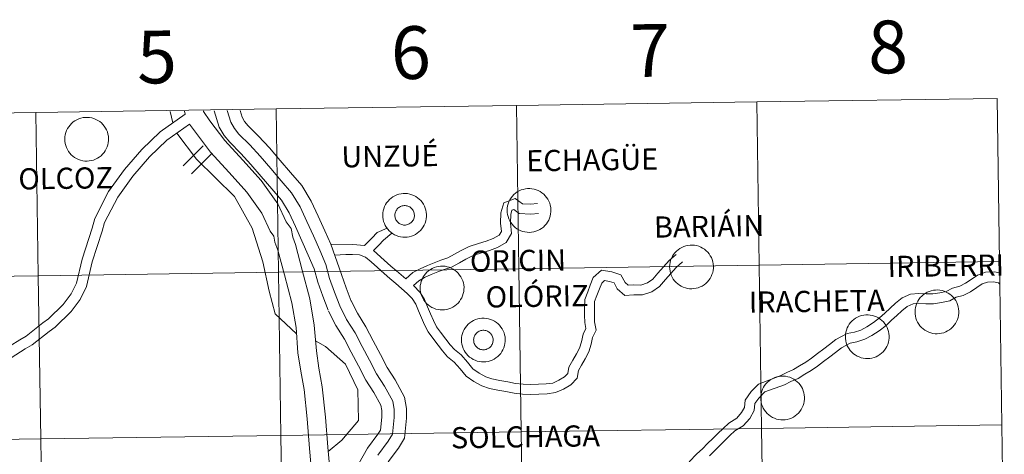
# Model space of a CAD drawing. Units: metres. Extents: x 600085 to 604583, y 4705625 to 4708660.
# Drawn here: x 601106 to 601274, y 4705849 to 4705923 of the extents above; entities that cross this region are included whole.
import ezdxf
from ezdxf.enums import TextEntityAlignment as Align

# ---------------------------------------------------------------- set-up
doc = ezdxf.new("R2010")
doc.units = ezdxf.units.M
doc.header["$MEASUREMENT"] = 0
doc.layers.add('Level 63', color=7, linetype='Continuous', lineweight=0)
doc.styles.add('Arial', font='ARIAL.TTF', dxfattribs={"height": 0.2})

msp = doc.modelspace()

# ---------------------------------------------------------------- linework, layer by layer
at = {"layer": 'Level 63', "linetype": 'Continuous', "lineweight": 0}
for points in [[(601272.28, 4705909.66), (601272.69, 4705881.8), (601231.71, 4705881.19), (601231.3, 4705909.05), (601272.28, 4705909.66)], [(601149.34, 4705907.85), (601149.75, 4705879.99), (601108.77, 4705879.38), (601108.36, 4705907.24), (601149.34, 4705907.85)], [(601190.32, 4705908.45), (601190.73, 4705880.59), (601149.75, 4705879.99), (601149.34, 4705907.85), (601190.32, 4705908.45)], [(601231.3, 4705909.05), (601231.71, 4705881.19), (601190.73, 4705880.59), (601190.32, 4705908.45), (601231.3, 4705909.05)], [(601108.36, 4705907.24), (601108.77, 4705879.38), (601067.79, 4705878.78), (601067.37, 4705906.64), (601108.36, 4705907.24)], [(601113.29, 4705902.72), (601113.31, 4705903.09), (601113.37, 4705903.46), (601113.47, 4705903.82), (601113.6, 4705904.17), (601113.77, 4705904.5), (601113.96, 4705904.82), (601114.19, 4705905.11), (601114.45, 4705905.38), (601114.73, 4705905.63), (601115.03, 4705905.84), (601115.36, 4705906.02), (601115.7, 4705906.17), (601116.05, 4705906.29), (601116.41, 4705906.37), (601116.79, 4705906.41), (601117.16, 4705906.41), (601117.53, 4705906.38), (601117.89, 4705906.31), (601118.25, 4705906.21), (601118.6, 4705906.07), (601118.93, 4705905.9), (601119.24, 4705905.69), (601119.53, 4705905.46), (601119.79, 4705905.19), (601120.03, 4705904.91), (601120.23, 4705904.6), (601120.41, 4705904.27), (601120.55, 4705903.92), (601120.65, 4705903.57), (601120.73, 4705903.2), (601120.76, 4705902.83), (601120.75, 4705902.46), (601120.71, 4705902.09), (601120.64, 4705901.72), (601120.52, 4705901.37), (601120.37, 4705901.03), (601120.19, 4705900.7), (601119.98, 4705900.4), (601119.74, 4705900.11), (601119.47, 4705899.86), (601119.17, 4705899.63), (601118.86, 4705899.43), (601118.53, 4705899.26), (601118.18, 4705899.13), (601117.82, 4705899.03), (601117.45, 4705898.97), (601117.08, 4705898.95), (601116.71, 4705898.96), (601116.34, 4705899.01), (601115.98, 4705899.1), (601115.63, 4705899.22), (601115.29, 4705899.38), (601114.97, 4705899.57), (601114.67, 4705899.79), (601114.39, 4705900.04), (601114.14, 4705900.31), (601113.92, 4705900.61), (601113.73, 4705900.93), (601113.57, 4705901.27), (601113.45, 4705901.62), (601113.36, 4705901.98), (601113.31, 4705902.35), (601113.29, 4705902.72)], [(601188.72, 4705890.57), (601188.75, 4705890.94), (601188.8, 4705891.31), (601188.9, 4705891.67), (601189.03, 4705892.01), (601189.2, 4705892.35), (601189.39, 4705892.67), (601189.62, 4705892.96), (601189.88, 4705893.23), (601190.16, 4705893.47), (601190.46, 4705893.69), (601190.79, 4705893.87), (601191.13, 4705894.02), (601191.48, 4705894.13), (601191.85, 4705894.21), (601192.22, 4705894.26), (601192.59, 4705894.26), (601192.96, 4705894.23), (601193.33, 4705894.16), (601193.68, 4705894.06), (601194.03, 4705893.92), (601194.36, 4705893.74), (601194.67, 4705893.54), (601194.96, 4705893.3), (601195.22, 4705893.04), (601195.46, 4705892.75), (601195.66, 4705892.44), (601195.84, 4705892.11), (601195.98, 4705891.77), (601196.09, 4705891.41), (601196.16, 4705891.05), (601196.19, 4705890.68), (601196.19, 4705890.3), (601196.14, 4705889.93), (601196.07, 4705889.57), (601195.95, 4705889.21), (601195.81, 4705888.87), (601195.62, 4705888.55), (601195.41, 4705888.24), (601195.17, 4705887.96), (601194.9, 4705887.7), (601194.61, 4705887.47), (601194.29, 4705887.27), (601193.96, 4705887.11), (601193.61, 4705886.98), (601193.25, 4705886.88), (601192.88, 4705886.82), (601192.51, 4705886.79), (601192.14, 4705886.81), (601191.77, 4705886.86), (601191.41, 4705886.94), (601191.06, 4705887.07), (601190.72, 4705887.22), (601190.4, 4705887.41), (601190.1, 4705887.63), (601189.82, 4705887.88), (601189.57, 4705888.16), (601189.35, 4705888.46), (601189.16, 4705888.78), (601189, 4705889.11), (601188.88, 4705889.47), (601188.79, 4705889.83), (601188.74, 4705890.19), (601188.72, 4705890.57)], [(601167.51, 4705889.73), (601167.53, 4705890.11), (601167.59, 4705890.47), (601167.69, 4705890.83), (601167.82, 4705891.18), (601167.98, 4705891.52), (601168.18, 4705891.83), (601168.41, 4705892.13), (601168.66, 4705892.4), (601168.95, 4705892.64), (601169.25, 4705892.85), (601169.57, 4705893.04), (601169.92, 4705893.19), (601170.27, 4705893.3), (601170.63, 4705893.38), (601171, 4705893.42), (601171.38, 4705893.43), (601171.75, 4705893.4), (601172.11, 4705893.33), (601172.47, 4705893.22), (601172.82, 4705893.08), (601173.15, 4705892.91), (601173.46, 4705892.71), (601173.75, 4705892.47), (601174.01, 4705892.21), (601174.25, 4705891.92), (601174.45, 4705891.61), (601174.63, 4705891.28), (601174.77, 4705890.94), (601174.87, 4705890.58), (601174.94, 4705890.21), (601174.98, 4705889.84), (601174.97, 4705889.47), (601174.93, 4705889.1), (601174.85, 4705888.74), (601174.74, 4705888.38), (601174.59, 4705888.04), (601174.41, 4705887.72), (601174.2, 4705887.41), (601173.96, 4705887.13), (601173.69, 4705886.87), (601173.39, 4705886.64), (601173.08, 4705886.44), (601172.75, 4705886.28), (601172.4, 4705886.14), (601172.04, 4705886.05), (601171.67, 4705885.99), (601171.3, 4705885.96), (601170.93, 4705885.97), (601170.56, 4705886.03), (601170.2, 4705886.11), (601169.84, 4705886.23), (601169.51, 4705886.39), (601169.19, 4705886.58), (601168.89, 4705886.8), (601168.61, 4705887.05), (601168.36, 4705887.33), (601168.14, 4705887.62), (601167.95, 4705887.94), (601167.79, 4705888.28), (601167.66, 4705888.63), (601167.58, 4705888.99), (601167.53, 4705889.36), (601167.51, 4705889.73)], [(601167.51, 4705889.73), (601167.53, 4705890.11), (601167.59, 4705890.47), (601167.69, 4705890.83), (601167.82, 4705891.18), (601167.98, 4705891.52), (601168.18, 4705891.83), (601168.41, 4705892.13), (601168.66, 4705892.4), (601168.95, 4705892.64), (601169.25, 4705892.85), (601169.57, 4705893.04), (601169.92, 4705893.19), (601170.27, 4705893.3), (601170.63, 4705893.38), (601171, 4705893.42), (601171.38, 4705893.43), (601171.75, 4705893.4), (601172.11, 4705893.33), (601172.47, 4705893.22), (601172.82, 4705893.08), (601173.15, 4705892.91), (601173.46, 4705892.71), (601173.75, 4705892.47), (601174.01, 4705892.21), (601174.25, 4705891.92), (601174.45, 4705891.61), (601174.63, 4705891.28), (601174.77, 4705890.94), (601174.87, 4705890.58), (601174.94, 4705890.21), (601174.98, 4705889.84), (601174.97, 4705889.47), (601174.93, 4705889.1), (601174.85, 4705888.74), (601174.74, 4705888.38), (601174.59, 4705888.04), (601174.41, 4705887.72), (601174.2, 4705887.41), (601173.96, 4705887.13), (601173.69, 4705886.87), (601173.39, 4705886.64), (601173.08, 4705886.44), (601172.75, 4705886.28), (601172.4, 4705886.14), (601172.04, 4705886.05), (601171.67, 4705885.99), (601171.3, 4705885.96), (601170.93, 4705885.97), (601170.56, 4705886.03), (601170.2, 4705886.11), (601169.84, 4705886.23), (601169.51, 4705886.39), (601169.19, 4705886.58), (601168.89, 4705886.8), (601168.61, 4705887.05), (601168.36, 4705887.33), (601168.14, 4705887.62), (601167.95, 4705887.94), (601167.79, 4705888.28), (601167.66, 4705888.63), (601167.58, 4705888.99), (601167.53, 4705889.36), (601167.51, 4705889.73)], [(601169.62, 4705890.06), (601169.67, 4705890.22), (601169.73, 4705890.37), (601169.8, 4705890.52), (601169.89, 4705890.66), (601169.99, 4705890.79), (601170.11, 4705890.91), (601170.24, 4705891.02), (601170.37, 4705891.11), (601170.52, 4705891.19), (601170.67, 4705891.26), (601170.83, 4705891.31), (601170.99, 4705891.34), (601171.16, 4705891.36), (601171.32, 4705891.36), (601171.49, 4705891.34), (601171.65, 4705891.31), (601171.81, 4705891.26), (601171.96, 4705891.2), (601172.11, 4705891.12), (601172.24, 4705891.02), (601172.37, 4705890.92), (601172.49, 4705890.8), (601172.59, 4705890.67), (601172.68, 4705890.53), (601172.76, 4705890.38), (601172.82, 4705890.23), (601172.86, 4705890.07), (601172.89, 4705889.91), (601172.91, 4705889.74), (601172.9, 4705889.58), (601172.88, 4705889.41), (601172.85, 4705889.25), (601172.79, 4705889.09), (601172.73, 4705888.94), (601172.64, 4705888.8), (601172.55, 4705888.66), (601172.44, 4705888.54), (601172.32, 4705888.43), (601172.19, 4705888.33), (601172.04, 4705888.24), (601171.89, 4705888.17), (601171.74, 4705888.11), (601171.58, 4705888.07), (601171.41, 4705888.04), (601171.25, 4705888.03), (601171.08, 4705888.04), (601170.92, 4705888.07), (601170.76, 4705888.11), (601170.6, 4705888.16), (601170.45, 4705888.23), (601170.31, 4705888.32), (601170.18, 4705888.42), (601170.06, 4705888.53), (601169.95, 4705888.65), (601169.85, 4705888.79), (601169.77, 4705888.93), (601169.7, 4705889.08), (601169.65, 4705889.24), (601169.61, 4705889.4), (601169.59, 4705889.57), (601169.58, 4705889.73), (601169.59, 4705889.9), (601169.62, 4705890.06)], [(601169.62, 4705890.06), (601169.67, 4705890.22), (601169.73, 4705890.37), (601169.8, 4705890.52), (601169.89, 4705890.66), (601169.99, 4705890.79), (601170.11, 4705890.91), (601170.24, 4705891.02), (601170.37, 4705891.11), (601170.52, 4705891.19), (601170.67, 4705891.26), (601170.83, 4705891.31), (601170.99, 4705891.34), (601171.16, 4705891.36), (601171.32, 4705891.36), (601171.49, 4705891.34), (601171.65, 4705891.31), (601171.81, 4705891.26), (601171.96, 4705891.2), (601172.11, 4705891.12), (601172.24, 4705891.02), (601172.37, 4705890.92), (601172.49, 4705890.8), (601172.59, 4705890.67), (601172.68, 4705890.53), (601172.76, 4705890.38), (601172.82, 4705890.23), (601172.86, 4705890.07), (601172.89, 4705889.91), (601172.91, 4705889.74), (601172.9, 4705889.58), (601172.88, 4705889.41), (601172.85, 4705889.25), (601172.79, 4705889.09), (601172.73, 4705888.94), (601172.64, 4705888.8), (601172.55, 4705888.66), (601172.44, 4705888.54), (601172.32, 4705888.43), (601172.19, 4705888.33), (601172.04, 4705888.24), (601171.89, 4705888.17), (601171.74, 4705888.11), (601171.58, 4705888.07), (601171.41, 4705888.04), (601171.25, 4705888.03), (601171.08, 4705888.04), (601170.92, 4705888.07), (601170.76, 4705888.11), (601170.6, 4705888.16), (601170.45, 4705888.23), (601170.31, 4705888.32), (601170.18, 4705888.42), (601170.06, 4705888.53), (601169.95, 4705888.65), (601169.85, 4705888.79), (601169.77, 4705888.93), (601169.7, 4705889.08), (601169.65, 4705889.24), (601169.61, 4705889.4), (601169.59, 4705889.57), (601169.58, 4705889.73), (601169.59, 4705889.9), (601169.62, 4705890.06)], [(601216.43, 4705880.93), (601216.45, 4705881.3), (601216.51, 4705881.67), (601216.61, 4705882.03), (601216.74, 4705882.37), (601216.91, 4705882.71), (601217.1, 4705883.02), (601217.33, 4705883.32), (601217.59, 4705883.59), (601217.87, 4705883.83), (601218.17, 4705884.05), (601218.5, 4705884.23), (601218.84, 4705884.38), (601219.19, 4705884.49), (601219.56, 4705884.57), (601219.93, 4705884.61), (601220.3, 4705884.62), (601220.67, 4705884.59), (601221.04, 4705884.52), (601221.39, 4705884.41), (601221.74, 4705884.27), (601222.07, 4705884.1), (601222.38, 4705883.9), (601222.67, 4705883.66), (601222.93, 4705883.4), (601223.17, 4705883.11), (601223.37, 4705882.8), (601223.55, 4705882.47), (601223.69, 4705882.13), (601223.8, 4705881.77), (601223.87, 4705881.41), (601223.9, 4705881.03), (601223.89, 4705880.66), (601223.85, 4705880.29), (601223.78, 4705879.93), (601223.66, 4705879.57), (601223.51, 4705879.23), (601223.33, 4705878.91), (601223.12, 4705878.6), (601222.88, 4705878.32), (601222.61, 4705878.06), (601222.32, 4705877.83), (601222, 4705877.63), (601221.67, 4705877.47), (601221.32, 4705877.33), (601220.96, 4705877.24), (601220.59, 4705877.18), (601220.22, 4705877.15), (601219.85, 4705877.17), (601219.48, 4705877.22), (601219.12, 4705877.3), (601218.77, 4705877.43), (601218.43, 4705877.58), (601218.11, 4705877.77), (601217.81, 4705877.99), (601217.53, 4705878.24), (601217.28, 4705878.52), (601217.06, 4705878.81), (601216.87, 4705879.13), (601216.71, 4705879.47), (601216.59, 4705879.82), (601216.5, 4705880.19), (601216.45, 4705880.55), (601216.43, 4705880.93)], [(601173.9, 4705877.33), (601173.92, 4705877.7), (601173.98, 4705878.07), (601174.08, 4705878.43), (601174.21, 4705878.77), (601174.37, 4705879.11), (601174.57, 4705879.42), (601174.8, 4705879.72), (601175.05, 4705879.99), (601175.33, 4705880.23), (601175.64, 4705880.45), (601175.96, 4705880.63), (601176.3, 4705880.78), (601176.66, 4705880.89), (601177.02, 4705880.97), (601177.39, 4705881.01), (601177.77, 4705881.02), (601178.14, 4705880.99), (601178.5, 4705880.92), (601178.86, 4705880.82), (601179.2, 4705880.68), (601179.53, 4705880.5), (601179.84, 4705880.3), (601180.13, 4705880.06), (601180.4, 4705879.8), (601180.63, 4705879.51), (601180.84, 4705879.2), (601181.01, 4705878.87), (601181.16, 4705878.53), (601181.26, 4705878.17), (601181.33, 4705877.81), (601181.37, 4705877.44), (601181.36, 4705877.06), (601181.32, 4705876.69), (601181.24, 4705876.33), (601181.13, 4705875.97), (601180.98, 4705875.63), (601180.8, 4705875.31), (601180.59, 4705875), (601180.35, 4705874.72), (601180.07, 4705874.46), (601179.78, 4705874.23), (601179.47, 4705874.03), (601179.13, 4705873.87), (601178.79, 4705873.74), (601178.43, 4705873.64), (601178.06, 4705873.58), (601177.69, 4705873.55), (601177.31, 4705873.57), (601176.95, 4705873.62), (601176.58, 4705873.7), (601176.23, 4705873.83), (601175.89, 4705873.98), (601175.57, 4705874.17), (601175.27, 4705874.39), (601175, 4705874.64), (601174.75, 4705874.92), (601174.53, 4705875.22), (601174.33, 4705875.54), (601174.18, 4705875.87), (601174.05, 4705876.22), (601173.97, 4705876.59), (601173.91, 4705876.95), (601173.9, 4705877.33)], [(601231.71, 4705881.19), (601232.12, 4705853.33), (601191.14, 4705852.73), (601190.73, 4705880.59), (601231.71, 4705881.19)], [(601272.69, 4705881.8), (601273.1, 4705853.94), (601232.12, 4705853.33), (601231.71, 4705881.19), (601272.69, 4705881.8)], [(601108.77, 4705879.38), (601109.18, 4705851.52), (601068.2, 4705850.92), (601067.79, 4705878.78), (601108.77, 4705879.38)], [(601149.75, 4705879.99), (601150.16, 4705852.12), (601109.18, 4705851.52), (601108.77, 4705879.38), (601149.75, 4705879.99)], [(601190.73, 4705880.59), (601191.14, 4705852.73), (601150.16, 4705852.12), (601149.75, 4705879.99), (601190.73, 4705880.59)], [(601258.29, 4705873.25), (601258.31, 4705873.63), (601258.37, 4705873.99), (601258.46, 4705874.35), (601258.59, 4705874.7), (601258.76, 4705875.03), (601258.95, 4705875.35), (601259.18, 4705875.65), (601259.44, 4705875.92), (601259.72, 4705876.16), (601260.03, 4705876.37), (601260.35, 4705876.56), (601260.69, 4705876.71), (601261.05, 4705876.82), (601261.41, 4705876.9), (601261.78, 4705876.94), (601262.15, 4705876.95), (601262.52, 4705876.92), (601262.89, 4705876.85), (601263.25, 4705876.74), (601263.59, 4705876.6), (601263.92, 4705876.43), (601264.23, 4705876.23), (601264.52, 4705875.99), (601264.78, 4705875.73), (601265.02, 4705875.44), (601265.23, 4705875.13), (601265.4, 4705874.8), (601265.54, 4705874.46), (601265.65, 4705874.1), (601265.72, 4705873.73), (601265.75, 4705873.36), (601265.75, 4705872.99), (601265.71, 4705872.62), (601265.63, 4705872.26), (601265.52, 4705871.9), (601265.37, 4705871.56), (601265.19, 4705871.23), (601264.97, 4705870.93), (601264.73, 4705870.65), (601264.46, 4705870.39), (601264.17, 4705870.16), (601263.85, 4705869.96), (601263.52, 4705869.79), (601263.17, 4705869.66), (601262.81, 4705869.57), (601262.45, 4705869.51), (601262.07, 4705869.48), (601261.7, 4705869.49), (601261.33, 4705869.54), (601260.97, 4705869.63), (601260.62, 4705869.75), (601260.28, 4705869.91), (601259.96, 4705870.1), (601259.66, 4705870.32), (601259.38, 4705870.57), (601259.13, 4705870.84), (601258.91, 4705871.14), (601258.72, 4705871.46), (601258.56, 4705871.8), (601258.44, 4705872.15), (601258.35, 4705872.51), (601258.3, 4705872.88), (601258.29, 4705873.25)], [(601246.4, 4705869.02), (601246.43, 4705869.39), (601246.49, 4705869.76), (601246.58, 4705870.12), (601246.71, 4705870.47), (601246.88, 4705870.8), (601247.07, 4705871.11), (601247.3, 4705871.41), (601247.56, 4705871.68), (601247.84, 4705871.92), (601248.14, 4705872.14), (601248.47, 4705872.32), (601248.81, 4705872.47), (601249.16, 4705872.59), (601249.53, 4705872.66), (601249.9, 4705872.71), (601250.27, 4705872.71), (601250.64, 4705872.68), (601251.01, 4705872.61), (601251.36, 4705872.51), (601251.71, 4705872.37), (601252.04, 4705872.19), (601252.35, 4705871.99), (601252.64, 4705871.75), (601252.9, 4705871.49), (601253.14, 4705871.2), (601253.34, 4705870.89), (601253.52, 4705870.57), (601253.66, 4705870.22), (601253.77, 4705869.86), (601253.84, 4705869.5), (601253.87, 4705869.13), (601253.87, 4705868.75), (601253.83, 4705868.39), (601253.75, 4705868.02), (601253.63, 4705867.67), (601253.49, 4705867.32), (601253.3, 4705867), (601253.09, 4705866.69), (601252.85, 4705866.41), (601252.58, 4705866.15), (601252.29, 4705865.93), (601251.97, 4705865.73), (601251.64, 4705865.56), (601251.29, 4705865.43), (601250.93, 4705865.33), (601250.56, 4705865.27), (601250.19, 4705865.25), (601249.82, 4705865.26), (601249.45, 4705865.31), (601249.09, 4705865.39), (601248.74, 4705865.52), (601248.4, 4705865.67), (601248.08, 4705865.86), (601247.78, 4705866.08), (601247.5, 4705866.33), (601247.25, 4705866.61), (601247.03, 4705866.91), (601246.84, 4705867.23), (601246.68, 4705867.56), (601246.56, 4705867.91), (601246.47, 4705868.28), (601246.42, 4705868.65), (601246.4, 4705869.02)], [(601180.94, 4705868.45), (601180.96, 4705868.82), (601181.02, 4705869.19), (601181.12, 4705869.55), (601181.25, 4705869.89), (601181.41, 4705870.23), (601181.61, 4705870.54), (601181.84, 4705870.84), (601182.09, 4705871.11), (601182.38, 4705871.35), (601182.68, 4705871.57), (601183.01, 4705871.75), (601183.35, 4705871.9), (601183.7, 4705872.01), (601184.06, 4705872.09), (601184.43, 4705872.13), (601184.81, 4705872.14), (601185.18, 4705872.11), (601185.54, 4705872.04), (601185.9, 4705871.94), (601186.25, 4705871.8), (601186.57, 4705871.62), (601186.89, 4705871.42), (601187.17, 4705871.18), (601187.44, 4705870.92), (601187.67, 4705870.63), (601187.88, 4705870.32), (601188.06, 4705869.99), (601188.2, 4705869.65), (601188.3, 4705869.29), (601188.37, 4705868.93), (601188.41, 4705868.55), (601188.4, 4705868.18), (601188.36, 4705867.81), (601188.28, 4705867.45), (601188.17, 4705867.09), (601188.02, 4705866.75), (601187.84, 4705866.43), (601187.63, 4705866.12), (601187.39, 4705865.84), (601187.12, 4705865.58), (601186.82, 4705865.35), (601186.51, 4705865.15), (601186.17, 4705864.99), (601185.83, 4705864.85), (601185.47, 4705864.76), (601185.1, 4705864.7), (601184.73, 4705864.67), (601184.36, 4705864.69), (601183.99, 4705864.74), (601183.63, 4705864.82), (601183.27, 4705864.95), (601182.94, 4705865.1), (601182.62, 4705865.29), (601182.32, 4705865.51), (601182.04, 4705865.76), (601181.79, 4705866.04), (601181.57, 4705866.34), (601181.38, 4705866.65), (601181.22, 4705866.99), (601181.09, 4705867.34), (601181.01, 4705867.71), (601180.95, 4705868.07), (601180.94, 4705868.45)], [(601180.94, 4705868.45), (601180.96, 4705868.82), (601181.02, 4705869.19), (601181.12, 4705869.55), (601181.25, 4705869.89), (601181.41, 4705870.23), (601181.61, 4705870.54), (601181.84, 4705870.84), (601182.09, 4705871.11), (601182.38, 4705871.35), (601182.68, 4705871.57), (601183.01, 4705871.75), (601183.35, 4705871.9), (601183.7, 4705872.01), (601184.06, 4705872.09), (601184.43, 4705872.13), (601184.81, 4705872.14), (601185.18, 4705872.11), (601185.54, 4705872.04), (601185.9, 4705871.94), (601186.25, 4705871.8), (601186.57, 4705871.62), (601186.89, 4705871.42), (601187.17, 4705871.18), (601187.44, 4705870.92), (601187.67, 4705870.63), (601187.88, 4705870.32), (601188.06, 4705869.99), (601188.2, 4705869.65), (601188.3, 4705869.29), (601188.37, 4705868.93), (601188.41, 4705868.55), (601188.4, 4705868.18), (601188.36, 4705867.81), (601188.28, 4705867.45), (601188.17, 4705867.09), (601188.02, 4705866.75), (601187.84, 4705866.43), (601187.63, 4705866.12), (601187.39, 4705865.84), (601187.12, 4705865.58), (601186.82, 4705865.35), (601186.51, 4705865.15), (601186.17, 4705864.99), (601185.83, 4705864.85), (601185.47, 4705864.76), (601185.1, 4705864.7), (601184.73, 4705864.67), (601184.36, 4705864.69), (601183.99, 4705864.74), (601183.63, 4705864.82), (601183.27, 4705864.95), (601182.94, 4705865.1), (601182.62, 4705865.29), (601182.32, 4705865.51), (601182.04, 4705865.76), (601181.79, 4705866.04), (601181.57, 4705866.34), (601181.38, 4705866.65), (601181.22, 4705866.99), (601181.09, 4705867.34), (601181.01, 4705867.71), (601180.95, 4705868.07), (601180.94, 4705868.45)], [(601183.05, 4705868.77), (601183.1, 4705868.93), (601183.16, 4705869.09), (601183.23, 4705869.23), (601183.32, 4705869.37), (601183.42, 4705869.5), (601183.54, 4705869.62), (601183.67, 4705869.73), (601183.8, 4705869.82), (601183.95, 4705869.9), (601184.1, 4705869.97), (601184.26, 4705870.02), (601184.42, 4705870.05), (601184.59, 4705870.07), (601184.75, 4705870.07), (601184.92, 4705870.05), (601185.08, 4705870.02), (601185.24, 4705869.97), (601185.39, 4705869.91), (601185.54, 4705869.83), (601185.67, 4705869.74), (601185.8, 4705869.63), (601185.92, 4705869.51), (601186.02, 4705869.38), (601186.11, 4705869.24), (601186.19, 4705869.1), (601186.25, 4705868.94), (601186.29, 4705868.78), (601186.32, 4705868.62), (601186.34, 4705868.45), (601186.33, 4705868.29), (601186.31, 4705868.12), (601186.28, 4705867.96), (601186.22, 4705867.81), (601186.16, 4705867.65), (601186.07, 4705867.51), (601185.98, 4705867.37), (601185.87, 4705867.25), (601185.75, 4705867.14), (601185.61, 4705867.04), (601185.47, 4705866.95), (601185.33, 4705866.88), (601185.17, 4705866.82), (601185.01, 4705866.78), (601184.85, 4705866.75), (601184.68, 4705866.75), (601184.51, 4705866.75), (601184.35, 4705866.78), (601184.19, 4705866.82), (601184.03, 4705866.87), (601183.88, 4705866.95), (601183.74, 4705867.03), (601183.61, 4705867.13), (601183.49, 4705867.24), (601183.38, 4705867.37), (601183.28, 4705867.5), (601183.2, 4705867.65), (601183.13, 4705867.79), (601183.07, 4705867.95), (601183.04, 4705868.11), (601183.02, 4705868.28), (601183.01, 4705868.44), (601183.02, 4705868.61), (601183.05, 4705868.77)], [(601183.05, 4705868.77), (601183.1, 4705868.93), (601183.16, 4705869.09), (601183.23, 4705869.23), (601183.32, 4705869.37), (601183.42, 4705869.5), (601183.54, 4705869.62), (601183.67, 4705869.73), (601183.8, 4705869.82), (601183.95, 4705869.9), (601184.1, 4705869.97), (601184.26, 4705870.02), (601184.42, 4705870.05), (601184.59, 4705870.07), (601184.75, 4705870.07), (601184.92, 4705870.05), (601185.08, 4705870.02), (601185.24, 4705869.97), (601185.39, 4705869.91), (601185.54, 4705869.83), (601185.67, 4705869.74), (601185.8, 4705869.63), (601185.92, 4705869.51), (601186.02, 4705869.38), (601186.11, 4705869.24), (601186.19, 4705869.1), (601186.25, 4705868.94), (601186.29, 4705868.78), (601186.32, 4705868.62), (601186.34, 4705868.45), (601186.33, 4705868.29), (601186.31, 4705868.12), (601186.28, 4705867.96), (601186.22, 4705867.81), (601186.16, 4705867.65), (601186.07, 4705867.51), (601185.98, 4705867.37), (601185.87, 4705867.25), (601185.75, 4705867.14), (601185.61, 4705867.04), (601185.47, 4705866.95), (601185.33, 4705866.88), (601185.17, 4705866.82), (601185.01, 4705866.78), (601184.85, 4705866.75), (601184.68, 4705866.75), (601184.51, 4705866.75), (601184.35, 4705866.78), (601184.19, 4705866.82), (601184.03, 4705866.87), (601183.88, 4705866.95), (601183.74, 4705867.03), (601183.61, 4705867.13), (601183.49, 4705867.24), (601183.38, 4705867.37), (601183.28, 4705867.5), (601183.2, 4705867.65), (601183.13, 4705867.79), (601183.07, 4705867.95), (601183.04, 4705868.11), (601183.02, 4705868.28), (601183.01, 4705868.44), (601183.02, 4705868.61), (601183.05, 4705868.77)], [(601231.97, 4705858.56), (601231.99, 4705858.93), (601232.05, 4705859.3), (601232.15, 4705859.66), (601232.28, 4705860.01), (601232.44, 4705860.34), (601232.64, 4705860.66), (601232.87, 4705860.95), (601233.13, 4705861.22), (601233.41, 4705861.46), (601233.71, 4705861.68), (601234.04, 4705861.86), (601234.38, 4705862.01), (601234.73, 4705862.13), (601235.09, 4705862.21), (601235.47, 4705862.25), (601235.84, 4705862.25), (601236.21, 4705862.22), (601236.57, 4705862.15), (601236.93, 4705862.05), (601237.28, 4705861.91), (601237.61, 4705861.73), (601237.92, 4705861.53), (601238.21, 4705861.29), (601238.47, 4705861.03), (601238.71, 4705860.74), (601238.91, 4705860.43), (601239.09, 4705860.11), (601239.23, 4705859.76), (601239.33, 4705859.4), (601239.4, 4705859.04), (601239.44, 4705858.67), (601239.43, 4705858.29), (601239.39, 4705857.93), (601239.31, 4705857.56), (601239.2, 4705857.21), (601239.05, 4705856.87), (601238.87, 4705856.54), (601238.66, 4705856.23), (601238.42, 4705855.95), (601238.15, 4705855.69), (601237.85, 4705855.47), (601237.54, 4705855.27), (601237.21, 4705855.1), (601236.86, 4705854.97), (601236.5, 4705854.87), (601236.13, 4705854.81), (601235.76, 4705854.79), (601235.39, 4705854.8), (601235.02, 4705854.85), (601234.66, 4705854.93), (601234.31, 4705855.06), (601233.97, 4705855.21), (601233.65, 4705855.4), (601233.35, 4705855.62), (601233.07, 4705855.87), (601232.82, 4705856.15), (601232.6, 4705856.45), (601232.41, 4705856.77), (601232.25, 4705857.11), (601232.13, 4705857.46), (601232.04, 4705857.82), (601231.99, 4705858.19), (601231.97, 4705858.56)], [(601273.1, 4705853.94), (601273.51, 4705826.08), (601232.53, 4705825.47), (601232.12, 4705853.33), (601273.1, 4705853.94)], [(601150.16, 4705852.12), (601150.57, 4705824.26), (601109.59, 4705823.66), (601109.18, 4705851.52), (601150.16, 4705852.12)], [(601191.14, 4705852.73), (601191.55, 4705824.87), (601150.57, 4705824.26), (601150.16, 4705852.12), (601191.14, 4705852.73)], [(601232.12, 4705853.33), (601232.53, 4705825.47), (601191.55, 4705824.87), (601191.14, 4705852.73), (601232.12, 4705853.33)], [(601109.18, 4705851.52), (601109.59, 4705823.66), (601068.61, 4705823.05), (601068.2, 4705850.92), (601109.18, 4705851.52)]]:
    msp.add_lwpolyline(points, close=True, dxfattribs=at)
for points in [[(601136.93, 4705907.52), (601136.96, 4705907.42), (601138.02, 4705905.84), (601140.57, 4705902.46), (601143.66, 4705899.1), (601146.8, 4705895.62), (601149.65, 4705891.65), (601151.07, 4705888.56), (601151.89, 4705887.42), (601152.17, 4705885.95), (601152.63, 4705884.7), (601153.78, 4705880.36), (601155.08, 4705875.44), (601155.84, 4705870.95), (601156.19, 4705866.57), (601156.62, 4705863.63), (601157.21, 4705860.43), (601157.73, 4705855.23), (601158.17, 4705850.14), (601158.62, 4705845.03)], [(601138.77, 4705907.55), (601138.78, 4705907.51), (601139.63, 4705904.75), (601140.46, 4705903.32), (601141.41, 4705902.16), (601143.3, 4705900.25), (601145.03, 4705898.4), (601146.79, 4705896.32), (601148.58, 4705894.23), (601150.26, 4705892.27), (601151.57, 4705890.13), (601152.66, 4705887.78), (601153.74, 4705885.35), (601154.82, 4705882.92), (601155.79, 4705880.59), (601156.42, 4705878.31), (601157.28, 4705875.87), (601158.2, 4705873.5)], [(601140.97, 4705907.58), (601141.58, 4705905.61), (601142.21, 4705904.53), (601142.98, 4705903.57), (601144.83, 4705901.72), (601146.61, 4705899.81), (601148.4, 4705897.69), (601150.19, 4705895.61), (601151.97, 4705893.52), (601153.44, 4705891.13), (601154.59, 4705888.65), (601155.68, 4705886.21), (601156.77, 4705883.76), (601157.79, 4705881.28), (601158.44, 4705878.94), (601159.26, 4705876.6), (601160.17, 4705874.27)], [(601143.17, 4705907.61), (601143.53, 4705906.46), (601143.95, 4705905.74), (601144.56, 4705904.99), (601146.35, 4705903.19), (601148.19, 4705901.21), (601150.01, 4705899.06), (601151.79, 4705896.98), (601153.69, 4705894.77), (601155.31, 4705892.13), (601156.51, 4705889.53), (601157.61, 4705887.06), (601158.64, 4705884.75)], [(601133.83, 4705906.96), (601129.54, 4705903.92), (601126.42, 4705900.92), (601123.49, 4705897.52), (601120.76, 4705893.74), (601118.39, 4705889.13), (601117.95, 4705887.49), (601116.23, 4705882.22), (601115.27, 4705878.13), (601114.39, 4705876.31), (601112.99, 4705874.48), (601110.5, 4705872.01), (601109.56, 4705871.34), (601106.7, 4705869.09), (601105.62, 4705868.45), (601102.34, 4705866.39)], [(601131.25, 4705907.43), (601131.74, 4705905.48)], [(601133.69, 4705907.47), (601133.83, 4705906.96)], [(601134.53, 4705905.24), (601130.7, 4705902.52), (601127.73, 4705899.67), (601124.91, 4705896.39), (601122.31, 4705892.79), (601120.09, 4705888.47), (601119.69, 4705886.97), (601117.98, 4705881.73), (601116.99, 4705877.52), (601115.94, 4705875.35), (601114.35, 4705873.28), (601111.67, 4705870.62), (601110.65, 4705869.88), (601107.73, 4705867.59), (601106.56, 4705866.91), (601103.33, 4705864.87)], [(601134.53, 4705905.24), (601138.16, 4705900.45), (601141.34, 4705896.99), (601144.35, 4705893.65), (601146.92, 4705890.06), (601148.34, 4705886.97), (601148.94, 4705886.14), (601149.13, 4705885.11), (601149.64, 4705883.75), (601150.74, 4705879.55), (601152, 4705874.77), (601152.72, 4705870.56), (601153.06, 4705866.22), (601153.52, 4705863.11), (601154.1, 4705859.99), (601154.61, 4705854.94), (601155.03, 4705849.87), (601155.49, 4705844.77)], [(601132.38, 4705903.71), (601135.75, 4705899.31), (601142.21, 4705892.92), (601145.26, 4705887.51), (601147.08, 4705881.78), (601148.17, 4705876.76), (601149.15, 4705872.87), (601152.81, 4705869.47)], [(601133.49, 4705898.14), (601136.89, 4705901.58)], [(601134.89, 4705896.76), (601138.29, 4705900.19)], [(601171.45, 4705878.83), (601172.67, 4705879.91), (601173.89, 4705880.59), (601175.12, 4705881.13), (601176.26, 4705881.6), (601177.43, 4705882.07), (601178.59, 4705882.42), (601179.76, 4705883.05), (601180.9, 4705883.72), (601182.27, 4705884.39), (601183.84, 4705884.91), (601185.17, 4705885.29), (601186.37, 4705885.76), (601187.34, 4705886.32), (601187.74, 4705886.96), (601187.58, 4705888.34), (601187.67, 4705890.12), (601188.14, 4705891.84), (601190.12, 4705892.55), (601191.37, 4705891.68), (601192.72, 4705891.61), (601193.91, 4705891.71)], [(601172.74, 4705877.72), (601173.66, 4705878.52), (601174.65, 4705879.07), (601175.79, 4705879.57), (601176.9, 4705880.03), (601177.99, 4705880.47), (601179.25, 4705880.85), (601180.6, 4705881.57), (601181.7, 4705882.23), (601182.91, 4705882.82), (601184.33, 4705883.29), (601185.71, 4705883.68), (601187.11, 4705884.23), (601188.55, 4705885.07), (601189.49, 4705886.57), (601189.28, 4705888.4), (601189.35, 4705889.85), (601189.54, 4705890.55), (601189.87, 4705890.67), (601190.8, 4705890.02), (601192.75, 4705889.91), (601194.06, 4705890.03)], [(601164.41, 4705884.57), (601165.65, 4705885.77), (601166.55, 4705886.75), (601168.24, 4705887.5)], [(601165.95, 4705883.71), (601166.86, 4705884.59), (601167.66, 4705885.47), (601169.09, 4705886.66)], [(601158.64, 4705884.75), (601160.46, 4705879.57), (601161.25, 4705877.34), (601162.15, 4705875.04)], [(601158.64, 4705884.75), (601162.42, 4705884.71), (601164.41, 4705884.57)], [(601159.29, 4705882.91), (601161.19, 4705883.03), (601162.35, 4705883.02), (601163.54, 4705882.94), (601164.6, 4705882.58), (601165.55, 4705881.78), (601166.64, 4705880.77), (601167.75, 4705879.75), (601168.73, 4705878.93), (601169.75, 4705878.06), (601170.73, 4705877.2), (601171.7, 4705876.36), (601172.55, 4705875.5), (601173.15, 4705874.53), (601173.61, 4705873.4), (601174.12, 4705872.2), (601174.64, 4705870.99), (601175.26, 4705869.8), (601176.04, 4705868.74), (601176.94, 4705867.54), (601177.68, 4705866.54), (601178.57, 4705865.55), (601179.71, 4705864.64), (601180.69, 4705863.52), (601181.72, 4705862.24), (601183.07, 4705861.32), (601184.4, 4705860.58), (601185.71, 4705860.16), (601187.14, 4705859.87), (601188.51, 4705859.6), (601189.91, 4705859.34), (601191.33, 4705859.17), (601192.76, 4705859.12), (601194.14, 4705859.18), (601195.54, 4705859.22), (601196.99, 4705859.44), (601198.34, 4705860.05), (601199.56, 4705860.76), (601200.67, 4705861.91), (601200.87, 4705863.21), (601201.41, 4705864.1), (601202.05, 4705865.22), (601202.66, 4705866.4), (601203.03, 4705867.71), (601203.28, 4705868.86), (601203.89, 4705870.12), (601203.65, 4705871.54), (601203.62, 4705872.7), (601203.61, 4705873.9), (601203.65, 4705874.99), (601204.05, 4705876.01), (601204.49, 4705877.15), (601204.85, 4705878.1), (601205.35, 4705878.55), (601206.16, 4705878.41), (601206.97, 4705878.15), (601207.51, 4705877.17), (601208.8, 4705876.02), (601210.34, 4705876.15), (601211.8, 4705876.1), (601213.39, 4705876.65), (601214.73, 4705877.52), (601215.73, 4705878.73), (601216.66, 4705879.77), (601217.56, 4705880.79), (601218.65, 4705881.75)], [(601165.95, 4705883.71), (601167.78, 4705882.02), (601168.87, 4705881.02), (601169.83, 4705880.21), (601171.45, 4705878.83)], [(601172.74, 4705877.72), (601173.89, 4705876.55), (601174.66, 4705875.3), (601175.17, 4705874.05), (601175.68, 4705872.87), (601176.17, 4705871.72), (601176.7, 4705870.69), (601177.39, 4705869.75), (601178.29, 4705868.55), (601178.99, 4705867.61), (601179.74, 4705866.78), (601180.88, 4705865.87), (601181.98, 4705864.61), (601182.88, 4705863.49), (601183.96, 4705862.76), (601185.07, 4705862.14), (601186.14, 4705861.8), (601187.47, 4705861.53), (601188.83, 4705861.26), (601190.16, 4705861.01), (601191.46, 4705860.86), (601192.76, 4705860.82), (601194.08, 4705860.87), (601195.4, 4705860.91), (601196.5, 4705861.07), (601197.56, 4705861.56), (601198.51, 4705862.1), (601199.08, 4705862.69), (601199.24, 4705863.79), (601199.95, 4705864.96), (601200.56, 4705866.03), (601201.08, 4705867.03), (601201.39, 4705868.12), (601201.67, 4705869.41), (601202.13, 4705870.37), (601201.96, 4705871.38), (601201.93, 4705872.67), (601201.91, 4705873.92), (601201.97, 4705875.34), (601202.47, 4705876.62), (601202.91, 4705877.76), (601203.41, 4705879.07), (601204.81, 4705880.36), (601206.57, 4705880.06), (601208.12, 4705879.55), (601208.85, 4705878.24), (601209.38, 4705877.77), (601210.3, 4705877.85), (601211.54, 4705877.8), (601212.65, 4705878.19), (601213.59, 4705878.8), (601214.45, 4705879.83), (601215.39, 4705880.9), (601216.37, 4705881.99), (601217.53, 4705883.02)], [(601235.29, 4705862.29), (601236.41, 4705862.85), (601237.54, 4705863.36), (601238.6, 4705864.02), (601239.65, 4705864.63), (601240.64, 4705865.32), (601241.66, 4705866.1), (601242.72, 4705866.89), (601243.68, 4705867.63), (601244.79, 4705868.5), (601246.69, 4705869.53), (601247.96, 4705869.73), (601249.03, 4705870.09), (601250.08, 4705870.67), (601251.22, 4705871.39), (601252.25, 4705872.19), (601253.12, 4705873.02), (601254.03, 4705873.85), (601254.94, 4705874.69), (601256.07, 4705875.59), (601257.5, 4705876.25), (601258.92, 4705876.38), (601260.21, 4705876.3), (601261.33, 4705876.28), (601262.51, 4705876.45), (601263.6, 4705876.7), (601264.69, 4705877.28), (601265.91, 4705877.61), (601266.88, 4705878.1), (601267.87, 4705878.75), (601268.95, 4705879.49), (601270.31, 4705879.99), (601271.79, 4705880.05), (601272.73, 4705879.86)], [(601236.04, 4705860.78), (601237.13, 4705861.33), (601238.33, 4705861.86), (601239.47, 4705862.57), (601240.56, 4705863.2), (601241.63, 4705863.95), (601242.67, 4705864.75), (601243.74, 4705865.54), (601244.71, 4705866.3), (601245.72, 4705867.07), (601247.23, 4705867.9), (601248.37, 4705868.08), (601249.72, 4705868.54), (601250.93, 4705869.21), (601252.19, 4705870), (601253.36, 4705870.91), (601254.28, 4705871.79), (601255.17, 4705872.6), (601256.04, 4705873.4), (601256.97, 4705874.14), (601257.95, 4705874.59), (601258.95, 4705874.69), (601260.14, 4705874.61), (601261.44, 4705874.59), (601262.82, 4705874.79), (601264.2, 4705875.11), (601265.31, 4705875.7), (601266.51, 4705876.01), (601267.74, 4705876.63), (601268.82, 4705877.35), (601269.73, 4705877.98), (601270.65, 4705878.31), (601271.65, 4705878.35), (601272.53, 4705878.17), (601272.75, 4705877.96)], [(601160.17, 4705874.27), (601161.35, 4705871.94), (601162.82, 4705869.61), (601164.02, 4705867.28), (601165.23, 4705864.95), (601166.43, 4705862.62), (601167.84, 4705860.53), (601169.22, 4705857.97), (601169.44, 4705856.56), (601169.46, 4705855.16), (601169.18, 4705852.34), (601168.43, 4705851.15), (601166.67, 4705848.78)], [(601162.06, 4705875.22), (601163.19, 4705872.98), (601164.65, 4705870.67), (601165.9, 4705868.25), (601167.11, 4705865.92), (601168.25, 4705863.7), (601169.65, 4705861.63), (601171.25, 4705858.66), (601171.56, 4705856.75), (601171.58, 4705855.06), (601171.23, 4705851.63), (601170.18, 4705849.96), (601168.45, 4705847.63)], [(601158.29, 4705873.32), (601159.51, 4705870.9), (601160.98, 4705868.56), (601162.14, 4705866.31), (601163.35, 4705863.98), (601164.61, 4705861.55), (601166.02, 4705859.44), (601167.19, 4705857.28), (601167.33, 4705856.38), (601167.34, 4705855.25), (601167.12, 4705853.05), (601166.68, 4705852.35), (601164.9, 4705849.94), (601163.43, 4705847.34)], [(601156.05, 4705868.25), (601157.75, 4705867.33), (601161.18, 4705864.29), (601163.29, 4705859.9), (601163.37, 4705854.66), (601160.53, 4705851.33), (601158.23, 4705849.37)], [(601219.78, 4705847.64), (601221.05, 4705849), (601222.06, 4705849.86), (601222.91, 4705850.72), (601223.78, 4705851.58), (601224.65, 4705852.45), (601225.54, 4705853.32), (601226.51, 4705854.24), (601227.87, 4705855.1), (601228.72, 4705856.02), (601229.2, 4705856.89), (601229.29, 4705858.17), (601230.34, 4705859.61), (601231.61, 4705860.87), (601235.29, 4705862.29)], [(601223.21, 4705848.62), (601224.11, 4705849.52), (601224.97, 4705850.38), (601225.84, 4705851.24), (601226.72, 4705852.1), (601227.56, 4705852.9), (601228.97, 4705853.79), (601230.1, 4705855.02), (601230.86, 4705856.39), (601230.95, 4705857.57), (601231.63, 4705858.5), (601232.67, 4705859.54), (601236.04, 4705860.78)]]:
    msp.add_lwpolyline(points, dxfattribs=at)

# ---------------------------------------------------------------- texts
at = {"layer": 'Level 63', "linetype": 'Continuous', "lineweight": 0, "style": 'Arial'}
for s, height, p in [('8', 9, (601253.67, 4705918.44)), ('5', 9, (601129, 4705916.73)), ('6', 9, (601172.31, 4705917.47)), ('7', 9, (601213.1, 4705917.84)), ('UNZUÉ', 3.614, (601168.73, 4705899.79)), ('ECHAGÜE', 3.614, (601203.23, 4705899.16)), ('OLCOZ', 3.614, (601113.43, 4705896.02)), ('BARIÁIN', 3.614, (601223.17, 4705887.82)), ('ORICIN', 3.614, (601190.58, 4705881.97)), ('IRIBERRI', 3.614, (601263.53, 4705881.09)), ('OLÓRIZ', 3.614, (601193.83, 4705875.88)), ('IRACHETA', 3.614, (601241.52, 4705875.03)), ('SOLCHAGA', 3.614, (601191.84, 4705851.9))]:
    msp.add_text(s, height=height, rotation=0.8456, dxfattribs=at).set_placement(p, align=Align.MIDDLE_CENTER)

doc.saveas('drawing.dxf')
